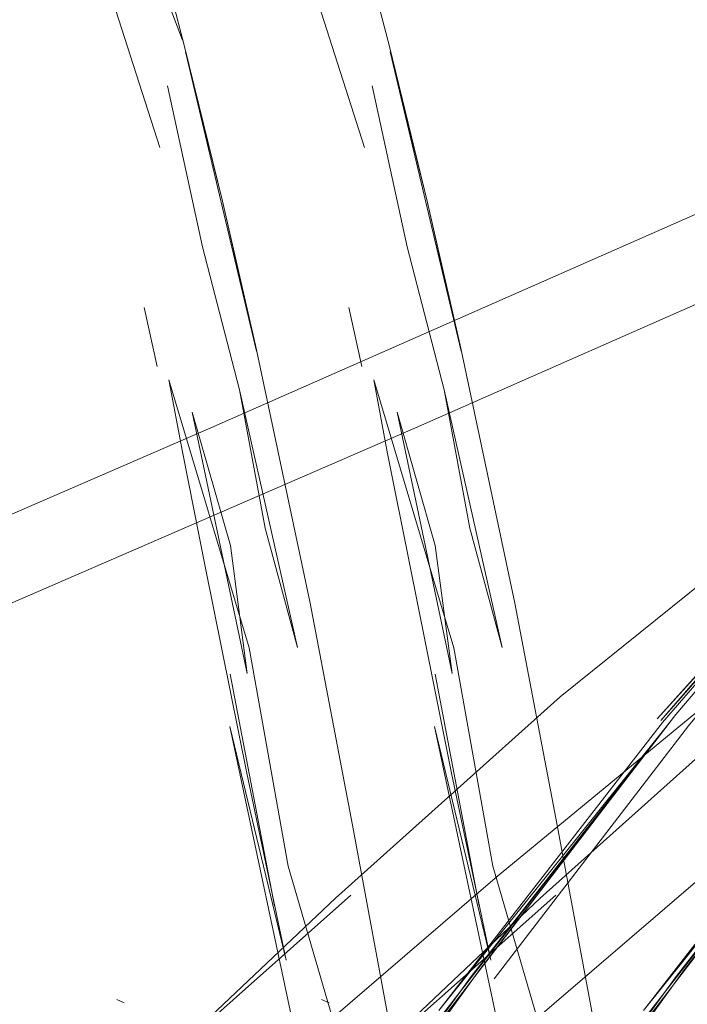
# Model space of a CAD drawing. Units: metres. Extents: x 7.1 to 19.3, y -9.3 to -1.
# Drawn here: x 8.4 to 8.4, y -8.9 to -8.9 of the extents above; entities that cross this region are included whole.
import ezdxf

# ---------------------------------------------------------------- set-up
doc = ezdxf.new("R2010")
doc.units = ezdxf.units.M
doc.header["$MEASUREMENT"] = 0

# ---------------------------------------------------------------- blocks, each defined once
blk = doc.blocks.new('b0dc4c8e-ef67-440e-9f89-07bd08a096da')
at = {"color": 18, "lineweight": 9, "true_color": 0x000000}
blk.add_lwpolyline([(8.423093, -8.889541), (8.422282, -8.886004), (8.421351, -8.882196), (8.420288, -8.878122), (8.419079, -8.873767), (8.417722, -8.869138)], dxfattribs=at)
blk = doc.blocks.new('2d48b1ee-966f-408a-8496-08fe3e80e4c3')
at = {"color": 18, "lineweight": 9, "true_color": 0x000000}
blk.add_lwpolyline([(8.422696, -8.890641), (8.421788, -8.887122), (8.420929, -8.883164)], dxfattribs=at)
blk = doc.blocks.new('205e64fd-7a75-4b81-9ed2-af32cd63488d')
at = {"color": 18, "lineweight": 9, "true_color": 0x000000}
blk.add_lwpolyline([(8.422282, -8.886004), (8.421368, -8.882326), (8.423114, -8.889694)], close=True, dxfattribs=at)
blk = doc.blocks.new('58a9afd2-4679-45fd-9b9f-460d66ebf5a6')
at = {"color": 18, "lineweight": 9, "true_color": 0x000000}
blk.add_line((8.420352, -8.888621), (8.420674, -8.890068), dxfattribs=at)
blk = doc.blocks.new('e105c5a1-31b4-4e55-8514-e4fe3aae9bec')
at = {"color": 18, "lineweight": 9, "true_color": 0x000000}
for points in [[(8.422696, -8.890641), (8.424124, -8.896979), (8.423326, -8.894042)], [(8.42248, -8.894474), (8.421539, -8.89119), (8.42289, -8.897624)]]:
    blk.add_lwpolyline(points, close=True, dxfattribs=at)
blk = doc.blocks.new('da4116c8-55d6-4697-a45b-2019e33820b5')
at = {"color": 18, "lineweight": 9, "true_color": 0x000000}
blk.add_lwpolyline([(8.421299, -8.892168), (8.420965, -8.890398), (8.422936, -8.896993), (8.423897, -8.90236), (8.429034, -8.919977), (8.427364, -8.911528), (8.425473, -8.901353), (8.424433, -8.895888), (8.423093, -8.889541)], dxfattribs=at)
blk = doc.blocks.new('d7fc2236-09bf-4575-a010-db0275f17be4')
at = {"color": 18, "lineweight": 9, "true_color": 0x000000}
blk.add_line((8.423561, -8.903334), (8.422472, -8.897637), dxfattribs=at)
blk = doc.blocks.new('7159ec3f-e96e-4658-ab20-21d491aee5a8')
at = {"color": 18, "lineweight": 9, "true_color": 0x000000}
blk.add_lwpolyline([(8.418295, -8.87704), (8.420743, -8.884682)], close=True, dxfattribs=at)
blk = doc.blocks.new('063c4e5b-da70-4579-adf3-00e815bced31')
at = {"color": 18, "lineweight": 9, "true_color": 0x000000}
blk.add_lwpolyline([(8.424224, -8.907224), (8.422458, -8.898921), (8.423844, -8.904671), (8.422878, -8.900074), (8.421866, -8.895027), (8.421299, -8.892168)], dxfattribs=at)
blk = doc.blocks.new('21087e8f-5ae1-4ab7-85a3-54ecd45aff70')
at = {"color": 18, "lineweight": 9, "true_color": 0x000000}
blk.add_lwpolyline([(8.434563, -8.898058), (8.429043, -8.902603), (8.42361, -8.907282), (8.432053, -8.906278)], dxfattribs=at)
blk = doc.blocks.new('74a7cd6c-8996-403f-bfd6-b8fb2a9c5fad')
at = {"color": 18, "lineweight": 9, "true_color": 0x000000}
blk.add_lwpolyline([(8.42361, -8.907282), (8.419651, -8.908224), (8.425439, -8.903073)], dxfattribs=at)
blk = doc.blocks.new('607c294b-38fd-44e8-9bb1-95e95b4d633f')
at = {"color": 18, "lineweight": 9, "true_color": 0x000000}
blk.add_lwpolyline([(8.430584, -8.898194), (8.42506, -8.903146), (8.419543, -8.90837)], dxfattribs=at)
blk = doc.blocks.new('0cd52353-5d8f-4476-87a3-1d78c11d40b3')
at = {"color": 18, "lineweight": 9, "true_color": 0x000000}
blk.add_line((8.419868, -8.905719), (8.419685, -8.90564), dxfattribs=at)
blk = doc.blocks.new('1649a68c-6531-4785-b924-18ecd1810414')
at = {"color": 18, "lineweight": 9, "true_color": 0x000000}
blk.add_lwpolyline([(8.437456, -8.893782), (8.433098, -8.89883), (8.427599, -8.905914), (8.433188, -8.89893), (8.427707, -8.906094), (8.433188, -8.89893), (8.427601, -8.906123), (8.421868, -8.914291)], dxfattribs=at)
blk = doc.blocks.new('61dbda77-abdc-4fcf-96b5-bd15e3198e3f')
at = {"color": 18, "lineweight": 9, "true_color": 0x000000}
blk.add_lwpolyline([(8.424699, -8.910324), (8.425376, -8.90925), (8.428396, -8.90507), (8.433419, -8.898632)], dxfattribs=at)
blk = doc.blocks.new('c90845ef-5a39-421d-996e-64ff9cf72f33')
at = {"color": 18, "lineweight": 9, "true_color": 0x000000}
blk.add_lwpolyline([(8.440849, -8.890202), (8.437542, -8.893782), (8.433419, -8.898632), (8.428606, -8.904901), (8.424699, -8.910324), (8.423295, -8.912637)], dxfattribs=at)
blk = doc.blocks.new('25834bb2-bdfd-40a8-88b5-3f5f1afb5dc2')
at = {"color": 18, "lineweight": 9, "true_color": 0x000000}
blk.add_lwpolyline([(8.4392, -8.884), (8.434804, -8.885931), (8.421991, -8.891581), (8.408878, -8.89727)], dxfattribs=at)
blk = doc.blocks.new('56a3663c-409c-466e-bea7-e8f08b275f82')
at = {"color": 18, "lineweight": 9, "true_color": 0x000000}
blk.add_lwpolyline([(8.418061, -8.889541), (8.41725, -8.886004), (8.416319, -8.882196), (8.415256, -8.878122), (8.414047, -8.873767), (8.41269, -8.869138)], dxfattribs=at)
blk = doc.blocks.new('803d2bd8-26b5-4ea3-92eb-1b0cfd770db5')
at = {"color": 18, "lineweight": 9, "true_color": 0x000000}
blk.add_lwpolyline([(8.417664, -8.890641), (8.416756, -8.887122), (8.415897, -8.883164)], dxfattribs=at)
blk = doc.blocks.new('e99f378f-80ff-4dbc-a93d-8accbc0b2624')
at = {"color": 18, "lineweight": 9, "true_color": 0x000000}
blk.add_lwpolyline([(8.41725, -8.886004), (8.416336, -8.882326), (8.418082, -8.889694)], close=True, dxfattribs=at)
blk = doc.blocks.new('cd3d561e-cc8e-447d-8adf-c3b0b656089a')
at = {"color": 18, "lineweight": 9, "true_color": 0x000000}
blk.add_line((8.410821, -8.867746), (8.416265, -8.882043), dxfattribs=at)
blk = doc.blocks.new('b5456c6f-bbd2-48ff-8829-8646dec3ad96')
at = {"color": 18, "lineweight": 9, "true_color": 0x000000}
blk.add_line((8.41532, -8.888621), (8.415642, -8.890068), dxfattribs=at)
blk = doc.blocks.new('d5f506d6-b867-4cf7-a6d3-6b9124aade10')
at = {"color": 18, "lineweight": 9, "true_color": 0x000000}
blk.add_lwpolyline([(8.417448, -8.894474), (8.416507, -8.89119), (8.417858, -8.897624)], close=True, dxfattribs=at)
blk = doc.blocks.new('ce791e8c-c0e6-4c50-b424-530d6d4581cc')
at = {"color": 18, "lineweight": 9, "true_color": 0x000000}
blk.add_lwpolyline([(8.417664, -8.890641), (8.419092, -8.896979), (8.418294, -8.894042)], close=True, dxfattribs=at)
blk = doc.blocks.new('9e603f15-0645-4bdf-a2c3-71c809ad2872')
at = {"color": 18, "lineweight": 9, "true_color": 0x000000}
blk.add_lwpolyline([(8.416267, -8.892168), (8.415933, -8.890398), (8.417903, -8.896993), (8.418865, -8.90236), (8.424002, -8.919977), (8.422332, -8.911528), (8.420441, -8.901353), (8.419401, -8.895888), (8.418061, -8.889541)], dxfattribs=at)
blk = doc.blocks.new('9b69420f-71ee-41ec-9c09-e99434215680')
at = {"color": 18, "lineweight": 9, "true_color": 0x000000}
blk.add_line((8.418529, -8.903334), (8.41744, -8.897637), dxfattribs=at)
blk = doc.blocks.new('c2de5bae-e05e-40d9-81df-4bc9db64cd8f')
at = {"color": 18, "lineweight": 9, "true_color": 0x000000}
blk.add_lwpolyline([(8.413263, -8.87704), (8.415711, -8.884682)], close=True, dxfattribs=at)
blk = doc.blocks.new('e9880e75-48d7-4ff0-99b2-5c12ddae3c04')
at = {"color": 18, "lineweight": 9, "true_color": 0x000000}
blk.add_lwpolyline([(8.419192, -8.907224), (8.417426, -8.898921), (8.418812, -8.904671), (8.417846, -8.900074), (8.416834, -8.895027), (8.416267, -8.892168)], dxfattribs=at)
blk = doc.blocks.new('18daefca-e1ae-417a-a37c-5f74d6076b43')
at = {"color": 18, "lineweight": 9, "true_color": 0x000000}
blk.add_lwpolyline([(8.429531, -8.898058), (8.424011, -8.902603), (8.418578, -8.907282), (8.427021, -8.906278)], dxfattribs=at)
blk = doc.blocks.new('633b4dc9-93bc-40e6-83a9-46c85cdd9850')
at = {"color": 18, "lineweight": 9, "true_color": 0x000000}
blk.add_lwpolyline([(8.418578, -8.907282), (8.414619, -8.908224), (8.420407, -8.903073)], dxfattribs=at)
blk = doc.blocks.new('58124b5c-28c0-454e-bf33-5baf14a616c3')
at = {"color": 18, "lineweight": 9, "true_color": 0x000000}
blk.add_lwpolyline([(8.425552, -8.898194), (8.420028, -8.903146), (8.414511, -8.90837)], dxfattribs=at)
blk = doc.blocks.new('253a65e0-f14e-4f6d-b5a6-e620a64859fd')
at = {"color": 18, "lineweight": 9, "true_color": 0x000000}
blk.add_line((8.414836, -8.905719), (8.414653, -8.90564), dxfattribs=at)
blk = doc.blocks.new('8c022b4f-86fc-434d-b737-d18d070ce755')
at = {"color": 18, "lineweight": 9, "true_color": 0x000000}
blk.add_lwpolyline([(8.435369, -8.890202), (8.431026, -8.893782), (8.425552, -8.898194)], dxfattribs=at)
blk = doc.blocks.new('543ef5d5-bca2-4a7f-96a0-d61a21ba6727')
at = {"color": 18, "lineweight": 9, "true_color": 0x000000}
blk.add_lwpolyline([(8.432391, -8.893782), (8.427929, -8.898732), (8.432424, -8.893782), (8.42802, -8.898777), (8.432341, -8.893782), (8.435729, -8.890202), (8.432105, -8.893782), (8.435651, -8.890202), (8.438321, -8.887743), (8.435369, -8.890202)], dxfattribs=at)
blk = doc.blocks.new('8d99a8c5-54df-4954-9093-ba84369f2278')
at = {"color": 18, "lineweight": 9, "true_color": 0x000000}
blk.add_lwpolyline([(8.432424, -8.893782), (8.428066, -8.89883), (8.422567, -8.905914), (8.428156, -8.89893), (8.422675, -8.906094), (8.428156, -8.89893), (8.422569, -8.906123), (8.416836, -8.914291)], dxfattribs=at)
blk = doc.blocks.new('9d9f06df-0d4a-4575-a53a-7f026d15959e')
at = {"color": 18, "lineweight": 9, "true_color": 0x000000}
blk.add_lwpolyline([(8.419667, -8.910324), (8.420344, -8.90925), (8.423364, -8.90507), (8.428387, -8.898632)], dxfattribs=at)
blk = doc.blocks.new('639ce0e7-c9e9-4ad5-bf4f-e4024c8e52fd')
at = {"color": 18, "lineweight": 9, "true_color": 0x000000}
blk.add_lwpolyline([(8.435817, -8.890202), (8.43251, -8.893782), (8.428387, -8.898632), (8.423574, -8.904901), (8.419667, -8.910324), (8.418263, -8.912637)], dxfattribs=at)
blk = doc.blocks.new('ccbe0981-e523-41bd-92de-19cf7fe464ae')
at = {"color": 18, "lineweight": 9, "true_color": 0x000000}
blk.add_lwpolyline([(8.432767, -8.893996), (8.428703, -8.898904), (8.423927, -8.905129)], dxfattribs=at)
blk = doc.blocks.new('2f398703-5de5-4036-a725-cb4dbed6945c')
at = {"color": 18, "lineweight": 9, "true_color": 0x000000}
blk.add_lwpolyline([(8.434168, -8.884), (8.429772, -8.885931), (8.416959, -8.891581), (8.403846, -8.89727)], dxfattribs=at)
blk = doc.blocks.new('ff849fed-f73e-4297-a078-370c8c008ec2')
for name in ['7159ec3f-e96e-4658-ab20-21d491aee5a8', 'c2de5bae-e05e-40d9-81df-4bc9db64cd8f', '9b69420f-71ee-41ec-9c09-e99434215680', 'd7fc2236-09bf-4575-a010-db0275f17be4', 'e9880e75-48d7-4ff0-99b2-5c12ddae3c04', '18daefca-e1ae-417a-a37c-5f74d6076b43', '21087e8f-5ae1-4ab7-85a3-54ecd45aff70', '2f398703-5de5-4036-a725-cb4dbed6945c', '8c022b4f-86fc-434d-b737-d18d070ce755', '0cd52353-5d8f-4476-87a3-1d78c11d40b3', '253a65e0-f14e-4f6d-b5a6-e620a64859fd', '607c294b-38fd-44e8-9bb1-95e95b4d633f', '74a7cd6c-8996-403f-bfd6-b8fb2a9c5fad', '633b4dc9-93bc-40e6-83a9-46c85cdd9850', '58124b5c-28c0-454e-bf33-5baf14a616c3', '205e64fd-7a75-4b81-9ed2-af32cd63488d', '8d99a8c5-54df-4954-9093-ba84369f2278', '1649a68c-6531-4785-b924-18ecd1810414', '2d48b1ee-966f-408a-8496-08fe3e80e4c3', '58a9afd2-4679-45fd-9b9f-460d66ebf5a6', 'da4116c8-55d6-4697-a45b-2019e33820b5', '9e603f15-0645-4bdf-a2c3-71c809ad2872', '9d9f06df-0d4a-4575-a53a-7f026d15959e', '61dbda77-abdc-4fcf-96b5-bd15e3198e3f', 'ccbe0981-e523-41bd-92de-19cf7fe464ae', 'cd3d561e-cc8e-447d-8adf-c3b0b656089a', '56a3663c-409c-466e-bea7-e8f08b275f82', 'b0dc4c8e-ef67-440e-9f89-07bd08a096da', 'e99f378f-80ff-4dbc-a93d-8accbc0b2624', '803d2bd8-26b5-4ea3-92eb-1b0cfd770db5', '25834bb2-bdfd-40a8-88b5-3f5f1afb5dc2', 'c90845ef-5a39-421d-996e-64ff9cf72f33', '543ef5d5-bca2-4a7f-96a0-d61a21ba6727', 'b5456c6f-bbd2-48ff-8829-8646dec3ad96', '639ce0e7-c9e9-4ad5-bf4f-e4024c8e52fd', 'ce791e8c-c0e6-4c50-b424-530d6d4581cc', 'e105c5a1-31b4-4e55-8514-e4fe3aae9bec', 'd5f506d6-b867-4cf7-a6d3-6b9124aade10', '063c4e5b-da70-4579-adf3-00e815bced31']:
    blk.add_blockref(name, (0, 0))

msp = doc.modelspace()

# ---------------------------------------------------------------- block references
msp.add_blockref('ff849fed-f73e-4297-a078-370c8c008ec2', (0, 0))

doc.saveas('drawing.dxf')
